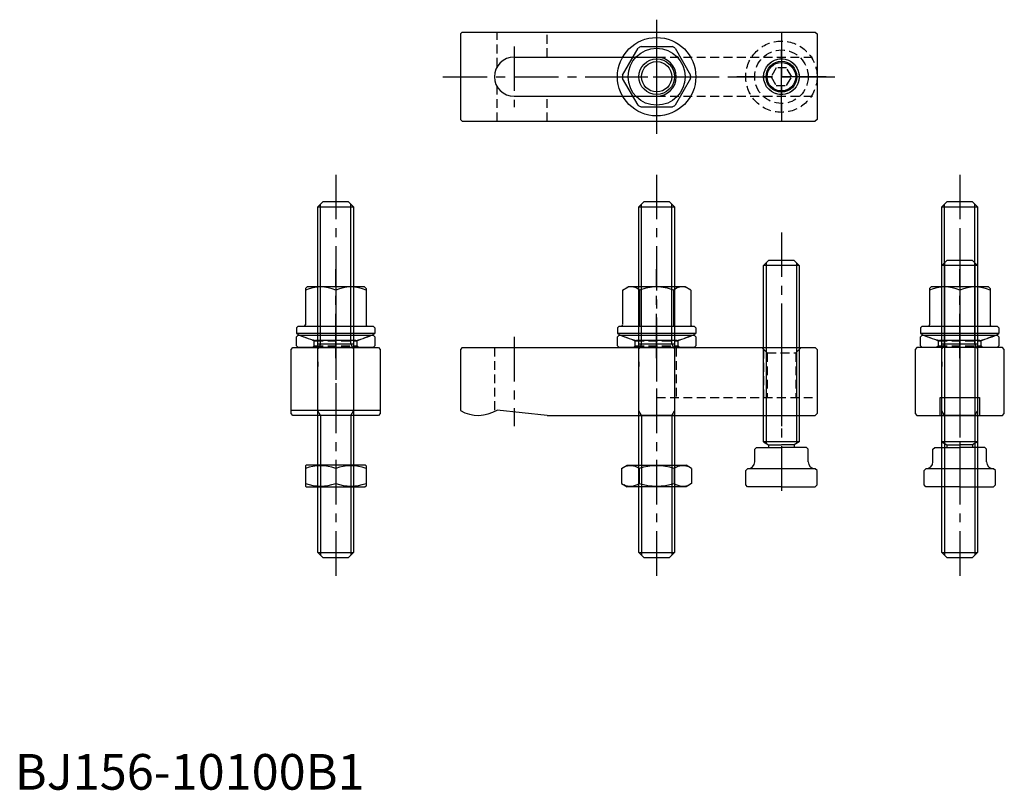
# Model space of a CAD drawing. Extents: x 1 to 278, y 0 to 216.
import ezdxf

# ---------------------------------------------------------------- set-up
doc = ezdxf.new("R2010")
doc.units = 0
doc.header["$LTSCALE"] = 10
doc.linetypes.add('CENTER', pattern=[2, 1.25, -0.25, 0.25, -0.25])
doc.linetypes.add('HIDDEN', pattern=[0.375, 0.25, -0.125])
doc.layers.get('0').update_dxf_attribs({"linetype": 'CONTINUOUS'})
for name, color, linetype in [('1', 1, 'CENTER'), ('2', 2, 'HIDDEN'), ('3', 3, 'CONTINUOUS')]:
    doc.layers.add(name, color=color, linetype=linetype)
doc.styles.add('STANDARD1', font='txt')

# ---------------------------------------------------------------- blocks, each defined once
blk = doc.blocks.new('742B01B2', base_point=(85, 96.726104))
for p, q in [((74, 99.726104), (74.5, 100.226104)), ((74, 97.226104), (74, 99.726104)), ((74.5, 100.226104), (95.5, 100.226104)), ((96, 99.726104), (95.5, 100.226104)), ((96, 99.726104), (96, 97.226104)), ((74.5, 96.726104), (74, 97.226104)), ((95.5, 96.726104), (74.5, 96.726104)), ((95.5, 96.726104), (96, 97.226104))]:
    blk.add_line(p, q)
at = {"layer": '1'}
blk.add_line((85, 103.226104), (85, 93.726104), dxfattribs=at)
at = {"layer": '2'}
for p, q in [((74.75, 100.226104), (79, 98.679231)), ((95.25, 100.226104), (91, 98.679231)), ((79, 97.226104), (78.5, 96.726104)), ((79, 98.679231), (91, 98.679231)), ((79, 97.226104), (79, 98.679231)), ((79, 97.226104), (91, 97.226104)), ((91, 97.226104), (91, 98.679231)), ((91, 97.226104), (91.5, 96.726104))]:
    blk.add_line(p, q, dxfattribs=at)
blk = doc.blocks.new('B741118B')
for p, q in [((-9.55, 14.105107), (-8, 15)), ((-9.55, 14.105107), (-9.55, 4.438219)), ((8, 15), (-8, 15)), ((-4.775, 14.105107), (-4.775, 4)), ((4.775, 14.105107), (4.775, 4)), ((9.55, 14.105107), (8, 15)), ((9.55, 14.105107), (9.55, 4.4)), ((-10.5, 4), (-11, 3.5)), ((-11, 3.5), (-11, 1.9)), ((-10.5, 4), (10.5, 4)), ((10.5, 4), (11, 3.5)), ((11, 3.5), (11, 1.9)), ((11, 1.9), (-11, 1.9)), ((5.66394, 0), (-5.66394, 0))]:
    blk.add_line(p, q)
for centre, radius, start, end in [((-7.1625, 11.375), 3.626795, 131.16995, 131.16995), ((-7.1625, 11.375), 3.626795, 48.83005, 108.83005), ((0, 1.81325), 13.18675, 90, 111.229583), ((0, 1.81325), 13.18675, 68.770417, 90), ((7.1625, 11.375), 3.626795, 71.16995, 131.16995), ((-9.95, 4.4), 0.4, 270, 360), ((9.95, 4.4), 0.4, 180, 270), ((0, 24.349944), 25, 243.896119, 256.905513), ((0, 24.349944), 25, 283.094487, 296.103881)]:
    blk.add_arc(centre, radius, start, end)
at = {"layer": '1'}
blk.add_line((0, -5), (0, 20), dxfattribs=at)
blk = doc.blocks.new('B739118B')
for name, p in [('B741118B', (0, 2.028246)), ('742B01B2', (0, 0))]:
    blk.add_blockref(name, p)
blk = doc.blocks.new('B740118A')
for p, q in [((-4.353447, 8.5), (4.353447, 8.5)), ((-9.537939, 0.479804), (-5.184492, 8.020196)), ((5.184492, 8.020196), (9.537939, 0.479804)), ((-5.184492, -8.020196), (-9.537939, -0.479804)), ((9.537939, -0.479804), (5.184492, -8.020196)), ((4.353447, -8.5), (-4.353447, -8.5))]:
    blk.add_line(p, q)
for radius in [11, 8, 4.25]:
    blk.add_circle((0, 0), radius)
for start, end in [(117.120173, 122.879827), (57.120173, 62.879827), (177.120173, 182.879827), (357.120173, 2.879827), (237.120173, 242.879827), (297.120173, 302.879827)]:
    blk.add_arc((0, 0), 9.55, start, end)
at = {"layer": '1'}
for p, q in [((0, 16), (0, -16)), ((-16, 0), (16, 0))]:
    blk.add_line(p, q, dxfattribs=at)
at = {"layer": '3'}
blk.add_circle((0, 0), 5, dxfattribs=at)
blk = doc.blocks.new('B746118B')
for p, q in [((-3.5, 63.576377), (-5, 62.076377)), ((-3.5, 63.576377), (3.5, 63.576377)), ((5, 62.076377), (3.5, 63.576377)), ((5, 62.076377), (-5, 62.076377)), ((-5, 12.576377), (-5, 62.076377)), ((5, 62.076377), (5, 12.576377)), ((-5, 12.576377), (-3.6, 11.768087)), ((5, 12.576377), (-5, 12.576377)), ((-3.6, 11.768087), (0, 11.768087)), ((-3.6, 11.768087), (-3.6, 11)), ((3.6, 11.768087), (0, 11.768087)), ((5, 12.576377), (3.6, 11.768087)), ((3.6, 11.768087), (3.6, 11)), ((-7.5, 10.5), (-7, 11)), ((-7.5, 7), (-7.5, 10.5)), ((-7, 11), (0, 11)), ((7, 11), (0, 11)), ((7.5, 10.5), (7, 11)), ((7.5, 7), (7.5, 10.5)), ((-10, 4.5), (-9.5, 5)), ((-10, 0.5), (-10, 4.5)), ((9.5, 5), (-9.5, 5)), ((10, 4.5), (9.5, 5)), ((10, 0.5), (10, 4.5)), ((-9.5, 0), (-10, 0.5)), ((0, 0), (-9.5, 0)), ((0, 0), (9.5, 0)), ((9.5, 0), (10, 0.5))]:
    blk.add_line(p, q)
for centre, start, end in [((-9.5, 7), 270, 360), ((9.5, 7), 180, 270)]:
    blk.add_arc(centre, 2, start, end)
at = {"layer": '1'}
blk.add_line((0, 71.33811), (0, -3.210626), dxfattribs=at)
at = {"layer": '3'}
for p, q in [((-4.25, 62.826377), (-4.25, 12.143365)), ((4.25, 62.826377), (4.25, 12.143365))]:
    blk.add_line(p, q, dxfattribs=at)
blk = doc.blocks.new('B745148B')
for p, q in [((-5, 98.5), (-3.5, 100)), ((-3.5, 100), (3.5, 100)), ((3.5, 100), (5, 98.5)), ((-5, 98.5), (5, 98.5)), ((-5, 1.5), (-5, 98.5)), ((5, 98.5), (5, 1.5)), ((5, 60), (-5, 60)), ((5, 40), (-5, 40)), ((-5, 1.5), (5, 1.5)), ((-3.5, 0), (-5, 1.5)), ((3.5, 0), (-3.5, 0)), ((3.5, 0), (5, 1.5))]:
    blk.add_line(p, q)
at = {"layer": '1'}
blk.add_line((0, 107.5), (0, -5), dxfattribs=at)
at = {"layer": '3'}
for p, q in [((-4.25, 60), (-4.25, 99.25)), ((4.25, 60), (4.25, 99.25)), ((-4.25, 60), (-5, 58.700962)), ((4.25, 60), (5, 58.700962)), ((-5, 55), (-5, 53.700962)), ((-4.25, 40), (-5, 41.299038)), ((-4.25, 40), (-4.25, 0.75)), ((4.25, 40), (5, 41.299038)), ((4.25, 40), (4.25, 0.75))]:
    blk.add_line(p, q, dxfattribs=at)
blk = doc.blocks.new('NM10B')
for p, q in [((-5.096473, 9.814955), (-6, 8.25)), ((-5.096473, 9.814955), (-0.903527, 9.814955)), ((-0.903527, 9.814955), (0, 8.25)), ((-6, -8.25), (-6, 8.25)), ((0, 8.25), (0, -8.25)), ((-5.096473, 4.907477), (-0.903527, 4.907477)), ((-5.096473, -4.907477), (-0.903527, -4.907477)), ((-5.096473, -9.814955), (-6, -8.25)), ((-0.903527, -9.814955), (0, -8.25)), ((-5.096473, -9.814955), (-0.903527, -9.814955))]:
    blk.add_line(p, q)
for centre, radius, start, end in [((-1.510764, 7.361216), 4.344899, 154.384247, 214.384247), ((-4.489236, 7.361216), 4.344899, 325.615753, 25.615753), ((10.385148, 0), 16.240811, 162.412046, 197.587954), ((-16.385148, 0), 16.240811, 342.412046, 17.587954), ((-1.510764, -7.361216), 4.344899, 145.615753, 205.615753), ((-4.489236, -7.361216), 4.344899, 334.384247, 34.384247)]:
    blk.add_arc(centre, radius, start, end)
blk = doc.blocks.new('NM10C')
for p, q in [((-8.5, 5.855662), (-8.25, 6)), ((-8.5, 5.855662), (-8.5, 0.144338)), ((8.25, 6), (-8.25, 6)), ((8.5, 5.855662), (8.25, 6)), ((8.5, 5.855662), (8.5, 0.144338)), ((0, 5.096473), (0, 0.903527)), ((-8.5, 0.144338), (-8.25, 0)), ((-8.25, 0), (8.25, 0)), ((8.5, 0.144338), (8.25, 0))]:
    blk.add_line(p, q)
for centre, start, end in [((-4.25, -6.419844), 69.743842, 110.256158), ((4.25, -6.419844), 69.743842, 110.256158), ((-4.25, 12.419844), 249.743842, 290.256158), ((4.25, 12.419844), 249.743842, 290.256158)]:
    blk.add_arc(centre, 12.275507, start, end)
blk = doc.blocks.new('B156138B')
for p, q in [((-54.5, 19), (-55, 18.5)), ((-55, 18.5), (-55, 1.339746)), ((-54.5, 19), (44.5, 19)), ((44.5, 19), (45, 18.5)), ((45, 18.5), (45, 0.5)), ((-30.732173, 0), (-44.732173, 1.5)), ((-30.732173, 0), (44.5, 0)), ((45, 0.5), (44.5, 0))]:
    blk.add_line(p, q)
blk.add_arc((-50, 10), 10, 240, 301.788331)
at = {"layer": '1'}
for p, q in [((-40, 22), (-40, -3)), ((0, 22), (0, -3)), ((35, 22), (35, -3))]:
    blk.add_line(p, q, dxfattribs=at)
at = {"layer": '2'}
for p, q in [((-45.5, 19), (-45.5, 1.069714)), ((5.5, 19), (5.5, 5)), ((29.5, 19), (31, 17.5)), ((30, 18.5), (30, 5)), ((31, 17.5), (31, 5)), ((31, 17.5), (39, 17.5)), ((40.5, 19), (39, 17.5)), ((39, 17.5), (39, 5)), ((40, 18.5), (40, 5)), ((0, 5), (45, 5))]:
    blk.add_line(p, q, dxfattribs=at)
blk = doc.blocks.new('B156138A')
for p, q in [((-54.5, 12.5), (-55, 12)), ((-55, 12), (-55, -12)), ((-54.5, 12.5), (44.5, 12.5)), ((44.5, 12.5), (45, 12)), ((45, 12), (45, -12)), ((-40, 5.5), (0, 5.5)), ((-40, -5.5), (0, -5.5)), ((-55, -12), (-54.5, -12.5)), ((-54.5, -12.5), (44.5, -12.5)), ((45, -12), (44.5, -12.5))]:
    blk.add_line(p, q)
blk.add_circle((35, 0), 4)
for centre, start, end in [((-40, 0), 90, 270), ((0, 0), 270, 90)]:
    blk.add_arc(centre, 5.5, start, end)
at = {"layer": '1'}
for p, q in [((-40, 8.5), (-40, -8.5)), ((0, 8.5), (0, -8.5)), ((35, -10), (35, 10)), ((-60, 0), (50, 0))]:
    blk.add_line(p, q, dxfattribs=at)
at = {"layer": '2'}
for p, q in [((-44.732173, 2.802952), (-44.732173, 12.5)), ((-30.732173, 5.5), (-30.732173, 12.5)), ((0, 5.5), (45, 5.5)), ((-44.732173, -12.5), (-44.732173, -2.802952)), ((-30.732173, -12.5), (-30.732173, -5.5)), ((0, -5.5), (45, -5.5))]:
    blk.add_line(p, q, dxfattribs=at)
at = {"layer": '3'}
blk.add_circle((35, 0), 5, dxfattribs=at)
blk = doc.blocks.new('B746118A')
for p, q in [((-1.443376, 2.5), (-2.886751, 0)), ((-2.886751, 0), (-1.443376, -2.5)), ((1.443376, 2.5), (-1.443376, 2.5)), ((2.886751, 0), (1.443376, 2.5)), ((1.443376, -2.5), (2.886751, 0)), ((-1.443376, -2.5), (1.443376, -2.5))]:
    blk.add_line(p, q)
for radius in [10, 7.5, 5]:
    blk.add_circle((0, 0), radius)
at = {"layer": '1'}
for p, q in [((0, 12.5), (0, -12.5)), ((12.5, 0), (-12.5, 0))]:
    blk.add_line(p, q, dxfattribs=at)
at = {"layer": '3'}
blk.add_circle((0, 0), 4.3235, dxfattribs=at)
blk = doc.blocks.new('156BB05A1')
blk.add_blockref('B156138A', (0, 0))
at = {"layer": '2'}
blk.add_blockref('B746118A', (35, 0), dxfattribs=at)
blk = doc.blocks.new('B156138C')
for p, q in [((-12, 19), (-12.5, 18.5)), ((-12.5, 18.5), (-12.5, 0.5)), ((12, 19), (-12, 19)), ((12.5, 18.5), (12, 19)), ((12.5, 0.5), (12.5, 18.5)), ((-5.5, 0), (-5.5, 5)), ((-5.5, 5), (5.5, 5)), ((5.5, 5), (5.5, 0)), ((-12.5, 0.5), (-12, 0)), ((-12, 0), (12, 0)), ((12, 0), (12.5, 0.5))]:
    blk.add_line(p, q)
at = {"layer": '1'}
blk.add_line((0, 24), (0, -5), dxfattribs=at)
blk = doc.blocks.new('B741118C')
for p, q in [((-8.05, 15), (-8.5, 14.55)), ((-8.5, 14.55), (-8.5, 4.4)), ((8.05, 15), (-8.05, 15)), ((0, 14.096473), (0, 4)), ((0, 14.096473), (0, 9.903527)), ((8.5, 14.55), (8.05, 15)), ((8.5, 14.55), (8.5, 4.4)), ((-10.5, 4), (-11, 3.5)), ((-11, 3.5), (-11, 1.9)), ((-10.5, 4), (10.5, 4)), ((10.5, 4), (11, 3.5)), ((11, 3.5), (11, 1.9)), ((11, 1.9), (-11, 1.9)), ((5.66394, 0), (-5.66394, 0))]:
    blk.add_line(p, q)
for centre, radius, start, end in [((-4.25, 4.552685), 10.447315, 65.995832, 114.004168), ((4.25, 4.552685), 10.447315, 65.995832, 114.004168), ((-8.9, 4.4), 0.4, 270, 360), ((8.9, 4.4), 0.4, 180, 270), ((0, 24.349944), 25, 243.896119, 256.905513), ((0, 24.349944), 25, 283.094487, 296.103881)]:
    blk.add_arc(centre, radius, start, end)
at = {"layer": '1'}
blk.add_line((0, -5), (0, 20), dxfattribs=at)
blk = doc.blocks.new('B739118C')
for name, p in [('B741118C', (0, 2.028246)), ('742B01B2', (0, 0))]:
    blk.add_blockref(name, p)
blk = doc.blocks.new('156BB05C1')
for name, p in [('B739118C', (0, 19)), ('B156138C', (0, 0))]:
    blk.add_blockref(name, p)
blk = doc.blocks.new('B156138D')
for p, q in [((-12.5, 18.5), (-12, 19)), ((-12.5, 0.5), (-12.5, 18.5)), ((-12, 19), (12, 19)), ((12, 19), (12.5, 18.5)), ((12.5, 18.5), (12.5, 0.5)), ((12.5, 1.339746), (-12.5, 1.339746)), ((-12, 0), (-12.5, 0.5)), ((12, 0), (-12, 0)), ((12.5, 0.5), (12, 0))]:
    blk.add_line(p, q)
at = {"layer": '1'}
blk.add_line((0, 24), (0, -5), dxfattribs=at)
blk = doc.blocks.new('156BB05D1')
for name, p in [('B739118C', (0, 19)), ('B156138D', (0, 0))]:
    blk.add_blockref(name, p)

msp = doc.modelspace()

# ---------------------------------------------------------------- block references
for name, p in [('B740118A', (180, 200)), ('156BB05A1', (180, 200)), ('B745148B', (90, 65)), ('B745148B', (180, 65)), ('B745148B', (265, 65)), ('B746118B', (215, 85)), ('B746118B', (265, 85)), ('156BB05D1', (90, 105)), ('B739118B', (180, 124)), ('156BB05C1', (265, 105)), ('B156138B', (180, 105)), ('NM10C', (90, 85))]:
    msp.add_blockref(name, p)
at = {"rotation": 270}
msp.add_blockref('NM10B', (180, 85), dxfattribs=at)

# ---------------------------------------------------------------- texts
at = {"color": 3, "style": 'STANDARD1'}
msp.add_text('BJ156-10100B1', height=10, dxfattribs=at).set_placement((0, 0))

doc.saveas('drawing.dxf')
